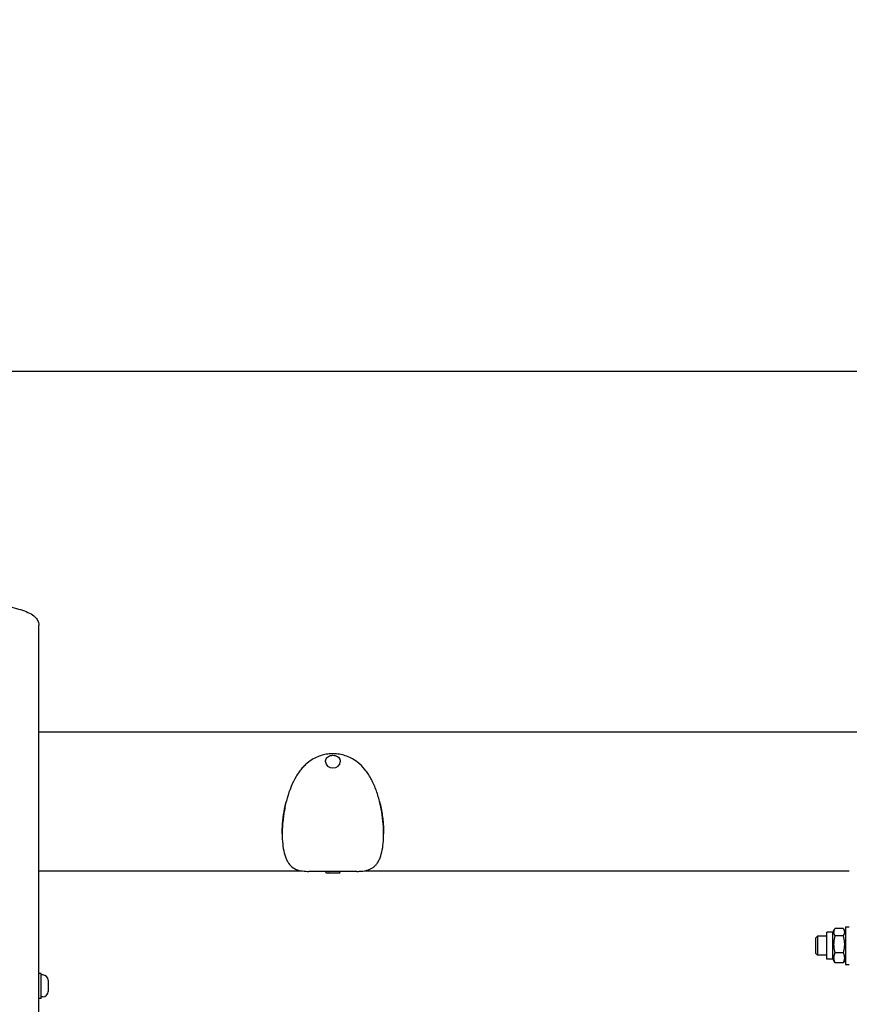
# Model space of a CAD drawing. Units: millimetres. Extents: x -329 to 8307, y 5 to 4991.
# Drawn here: x 225 to 757, y 4361 to 4991 of the extents above; entities that cross this region are included whole.
import ezdxf

# ---------------------------------------------------------------- set-up
doc = ezdxf.new("R2010")
doc.units = ezdxf.units.MM
doc.styles.get("Standard").update_dxf_attribs({"font": 'Square-721-BT.ttf'})
doc.dimstyles.new('OLCU', dxfattribs={"dimtxt": 300, "dimasz": 150, "dimexe": 0.18, "dimexo": 0.0625, "dimgap": 50, "dimtad": 1, "dimdec": 0, "dimlfac": 0.1, "dimrnd": 5, "dimzin": 0, "dimdsep": 46, "dimtxsty": 'Standard', "dimcen": 0.09, "dimse1": 1, "dimse2": 1, "dimadec": 0, "dimazin": 0, "dimtfac": 1, "dimtdec": 0, "dimtofl": 0, "dimtmove": 0, "dimatfit": 3, "dimfxl": 1, "dimtolj": 1, "dimtzin": 0, "dimarcsym": 0})

# ---------------------------------------------------------------- blocks, each defined once
blk = doc.blocks.new('*D1')
at = {"color": 0, "lineweight": -2, "transparency": 16777216}
blk.add_line((103.59, 4766.19), (3247.26, 4766.19), dxfattribs=at)
at = {"color": 0, "transparency": 16777216}
for points in [[(103.59, 4782.86), (103.59, 4749.52), (3.59, 4766.19)], [(3247.26, 4782.86), (3247.26, 4749.52), (3347.26, 4766.19)]]:
    blk.add_solid(points, dxfattribs=at)
at = {"layer": 'Defpoints', "color": 0, "transparency": 16777216}
for p in [(3347.26, 4766.19), (3.59, 4461.65), (3347.26, 4464.17)]:
    blk.add_point(p, dxfattribs=at)
at = {"color": 0, "transparency": 16777216, "insert": (1675.42, 4893), "char_height": 150, "attachment_point": 5}
blk.add_mtext('\\A1;335', dxfattribs=at)

msp = doc.modelspace()

# ---------------------------------------------------------------- linework, layer by layer
for p, q in [((237.061, 4309.67), (237.061, 4603.549)), ((237.061, 4535.182), (3114.061, 4535.182)), ((420.811, 4516.143), (420.811, 4516.081)), ((430.311, 4516.143), (430.311, 4516.081)), ((393.061, 4469.82), (393.061, 4470.006)), ((458.061, 4470.006), (458.061, 4469.82)), ((237.061, 4446.282), (404.923, 4446.282)), ((440.941, 4445.882), (410.181, 4445.882)), ((420.811, 4445.772), (420.811, 4445.882)), ((429.321, 4444.782), (421.801, 4444.782)), ((423.161, 4445.882), (423.161, 4445.895)), ((430.311, 4445.772), (430.311, 4445.882)), ((446.199, 4446.282), (756.561, 4446.282)), ((746.061, 4406.963), (747.1, 4408.762)), ((752.751, 4409.194), (747.371, 4409.194)), ((754.061, 4406.963), (753.022, 4408.762)), ((754.061, 4410.263), (754.061, 4386.263)), ((754.061, 4410.263), (756.561, 4410.263)), ((735.061, 4403.19), (736.135, 4404.263)), ((735.061, 4393.337), (735.061, 4403.19)), ((736.135, 4404.263), (736.135, 4392.263)), ((742.061, 4404.263), (736.135, 4404.263)), ((742.061, 4389.563), (742.061, 4406.963)), ((746.061, 4406.963), (742.061, 4406.963)), ((746.061, 4389.563), (746.061, 4406.963)), ((752.751, 4404.524), (747.371, 4404.524)), ((735.061, 4393.337), (736.135, 4392.263)), ((742.061, 4392.263), (736.135, 4392.263)), ((752.751, 4393.593), (747.371, 4393.593)), ((746.061, 4389.563), (742.061, 4389.563)), ((746.061, 4389.563), (747.1, 4387.764)), ((752.751, 4387.332), (747.371, 4387.332)), ((754.061, 4389.563), (753.022, 4387.764)), ((754.061, 4386.263), (756.561, 4386.263)), ((238.661, 4380.517), (237.061, 4380.517)), ((238.661, 4364.517), (238.661, 4380.517)), ((239.711, 4379.517), (238.661, 4379.517)), ((243.061, 4376.167), (243.061, 4368.867)), ((239.711, 4365.517), (238.661, 4365.517)), ((238.661, 4364.517), (237.061, 4364.517))]:
    msp.add_line(p, q)
for centre, radius, start, end in [((421.801, 4445.772), 0.99, 180, 270), ((429.321, 4445.772), 0.99, 270, 0), ((239.711, 4376.167), 3.35, 0, 90), ((239.711, 4368.867), 3.35, 270, 0)]:
    msp.add_arc(centre, radius, start, end)
msp.add_ellipse((425.561, 4516.081), major_axis=(4.75, 0), ratio=0.8249573, start_param=3.1415927, end_param=6.2831853)
for points, knots in [([(183.06, 4619.594), (188.792, 4619.304), (194.555, 4618.845), (205.312, 4617.65), (210.433, 4616.898), (219.431, 4615.18), (223.393, 4614.196), (229.982, 4611.962), (232.581, 4610.85), (235.282, 4608.218), (235.849, 4607.521), (236.752, 4605.769), (237.061, 4604.67), (237.061, 4603.549)], [0, 0, 0, 0, 1.7228096, 1.7228096, 3.4602591, 3.4602591, 5.2224115, 5.2224115, 7.0943695, 7.0943695, 7.6322251, 7.6322251, 8.195043, 8.195043, 8.195043, 8.195043]), ([(237.061, 4515.719), (237.061, 4516.452), (237.055, 4517.246), (237.036, 4519.368), (237.026, 4520.734), (237.026, 4523.214), (237.036, 4524.493), (237.055, 4526.326), (237.061, 4526.973), (237.061, 4527.536)], [-3.6234525, -3.6234525, -3.6234525, -3.6234525, -3.3866401, -3.3866401, -3.0089474, -3.0089474, -2.6312547, -2.6312547, -2.3944423, -2.3944423, -2.3944423, -2.3944423]), ([(440.941, 4445.882), (441.943, 4445.882), (442.888, 4445.91), (444.51, 4446.031), (445.204, 4446.112), (446.571, 4446.341), (447.238, 4446.493), (449.196, 4447.085), (450.358, 4447.654), (451.927, 4448.81), (452.429, 4449.26), (453.365, 4450.268), (453.799, 4450.826), (454.6, 4452.05), (454.966, 4452.714), (455.634, 4454.144), (455.935, 4454.909), (456.745, 4457.346), (457.16, 4459.157), (457.612, 4462.121), (457.733, 4463.145), (457.92, 4465.264), (457.985, 4466.357), (458.06, 4468.605), (458.07, 4469.758), (458.018, 4473.298), (457.873, 4475.752), (457.357, 4480.789), (456.987, 4483.357), (456.249, 4487.229), (455.972, 4488.523), (455.354, 4491.106), (455.013, 4492.392), (454.263, 4494.943), (453.854, 4496.206), (452.516, 4499.946), (451.484, 4502.35), (449.742, 4505.651), (449.168, 4506.648), (447.989, 4508.507), (447.391, 4509.372), (444.257, 4513.505), (441.395, 4516.067), (436.979, 4518.584), (435.717, 4519.174), (433.198, 4520.098), (431.962, 4520.449), (429.454, 4520.956), (428.193, 4521.116), (425.673, 4521.247), (424.429, 4521.223), (421.95, 4520.996), (420.734, 4520.795), (418.271, 4520.205), (417.041, 4519.807), (414.514, 4518.771), (413.237, 4518.11), (410.604, 4516.46), (409.279, 4515.434), (407.318, 4513.619), (406.62, 4512.902), (405.237, 4511.338), (404.558, 4510.488), (403.233, 4508.662), (402.592, 4507.684), (399.582, 4502.643), (397.691, 4497.967), (395.888, 4491.571), (395.561, 4490.28), (394.969, 4487.691), (394.705, 4486.393), (394.005, 4482.512), (393.658, 4479.94), (393.308, 4476.169), (393.22, 4474.932), (393.099, 4472.5), (393.067, 4471.307), (393.052, 4467.802), (393.151, 4465.578), (393.575, 4461.409), (393.898, 4459.475), (394.561, 4456.833), (394.813, 4455.996), (395.379, 4454.414), (395.693, 4453.671), (396.389, 4452.284), (396.769, 4451.642), (398.02, 4449.866), (398.991, 4448.898), (402.392, 4446.62), (405.133, 4446.052), (408.969, 4445.892), (409.568, 4445.882), (410.181, 4445.881)], [1.7073696, 1.7073696, 1.7073696, 1.7073696, 2.1121559, 2.1121559, 2.4441689, 2.4441689, 2.7997785, 2.7997785, 3.545661, 3.545661, 3.9374529, 3.9374529, 4.3322293, 4.3322293, 4.7277533, 4.7277533, 5.1226443, 5.1226443, 5.9103514, 5.9103514, 6.3017861, 6.3017861, 6.6924272, 6.6924272, 7.0826726, 7.0826726, 7.8636773, 7.8636773, 8.6470507, 8.6470507, 9.0407032, 9.0407032, 9.4357056, 9.4357056, 9.8319126, 9.8319126, 10.6273059, 10.6273059, 10.9862872, 10.9862872, 11.3193389, 11.3193389, 12.6405544, 12.6405544, 13.1319326, 13.1319326, 13.5735253, 13.5735253, 14.0013921, 14.0013921, 14.4188445, 14.4188445, 14.8365645, 14.8365645, 15.2846473, 15.2846473, 15.7956943, 15.7956943, 16.4025372, 16.4025372, 16.765427, 16.765427, 17.156335, 17.156335, 17.5702721, 17.5702721, 19.2201677, 19.2201677, 19.6328157, 19.6328157, 20.0444379, 20.0444379, 20.8653972, 20.8653972, 21.2735927, 21.2735927, 21.6812199, 21.6812199, 22.4966323, 22.4966323, 23.3138438, 23.3138438, 23.7243101, 23.7243101, 24.1361947, 24.1361947, 24.5494445, 24.5494445, 25.3798053, 25.3798053, 27.0415677, 27.0415677, 27.3402623, 27.3402623, 27.3402623, 27.3402623]), ([(420.811, 4516.143), (420.811, 4516.565), (420.887, 4516.987), (421.183, 4517.791), (421.405, 4518.173), (421.976, 4518.867), (422.33, 4519.177), (423.138, 4519.693), (423.596, 4519.895), (424.566, 4520.169), (425.08, 4520.238), (426.109, 4520.232), (426.624, 4520.156), (427.602, 4519.867), (428.065, 4519.653), (428.884, 4519.104), (429.243, 4518.773), (429.81, 4518.029), (430.023, 4517.62), (430.258, 4516.849), (430.311, 4516.496), (430.311, 4516.143)], [6.2831853, 6.2831853, 6.2831853, 6.2831853, 6.5776259, 6.5776259, 6.8788169, 6.8788169, 7.1950421, 7.1950421, 7.524626, 7.524626, 7.8609557, 7.8609557, 8.1989859, 8.1989859, 8.5351339, 8.5351339, 8.8640038, 8.8640038, 9.1784333, 9.1784333, 9.424778, 9.424778, 9.424778, 9.424778]), ([(393.061, 4470.006), (393.061, 4470.355), (393.064, 4470.707), (393.102, 4473.395), (393.245, 4475.823), (393.756, 4480.804), (394.123, 4483.345), (394.855, 4487.175), (395.13, 4488.456), (395.517, 4490.065), (395.599, 4490.399), (395.684, 4490.732)], [6.7309895, 6.7309895, 6.7309895, 6.7309895, 6.8408646, 6.8408646, 7.5646767, 7.5646767, 8.2907675, 8.2907675, 8.6556976, 8.6556976, 8.7512545, 8.7512545, 8.7512545, 8.7512545]), ([(455.441, 4490.732), (456.21, 4487.705), (456.797, 4484.633), (457.402, 4480.32), (457.551, 4479.062), (457.792, 4476.576), (457.884, 4475.35), (458.013, 4472.937), (458.049, 4471.752), (458.06, 4470.396), (458.061, 4470.201), (458.061, 4470.006)], [18.3739023, 18.3739023, 18.3739023, 18.3739023, 19.2675924, 19.2675924, 19.6389282, 19.6389282, 20.0093405, 20.0093405, 20.3791784, 20.3791784, 20.4417782, 20.4417782, 20.4417782, 20.4417782]), ([(422.875, 4445.882), (422.885, 4445.882), (422.947, 4445.885), (423.191, 4445.896), (423.384, 4445.905), (423.828, 4445.922), (424.109, 4445.931), (424.725, 4445.943), (425.059, 4445.947), (425.489, 4445.947), (425.607, 4445.947), (425.725, 4445.946)], [0.3848112, 0.3848112, 0.3848112, 0.3848112, 0.47096794, 0.47096794, 0.56515703, 0.56515703, 0.65934928, 0.65934928, 0.75354153, 0.75354153, 0.78809857, 0.78809857, 0.78809857, 0.78809857]), ([(237.061, 4367.997), (237.061, 4368.731), (237.055, 4369.524), (237.036, 4371.647), (237.026, 4373.013), (237.026, 4375.49), (237.036, 4376.765), (237.055, 4378.6), (237.061, 4379.25), (237.061, 4379.815)], [-3.623452, -3.623452, -3.623452, -3.623452, -3.3866396, -3.3866396, -3.0089469, -3.0089469, -2.6322484, -2.6322484, -2.394512, -2.394512, -2.394512, -2.394512])]:
    msp.add_open_spline(points, degree=3, knots=knots)
for points, weights in [([(747.371, 4409.194), (745.788, 4406.859), (747.371, 4404.524)], [1, 1.15470053838, 1]), ([(752.751, 4404.524), (754.334, 4406.859), (752.751, 4409.194)], [1, 1.15470053838, 1]), ([(747.371, 4404.524), (745.788, 4399.058), (747.371, 4393.593)], [1, 1.15470053838, 1]), ([(752.751, 4393.593), (754.334, 4399.058), (752.751, 4404.524)], [1, 1.15470053838, 1]), ([(747.371, 4393.593), (745.788, 4390.462), (747.371, 4387.332)], [1, 1.15470053838, 1]), ([(752.751, 4387.332), (754.334, 4390.462), (752.751, 4393.593)], [1, 1.15470053838, 1]), ([(747.371, 4387.332), (747.222, 4387.553), (747.1, 4387.764)], [1, 1.01282390854, 1.02352174006]), ([(753.022, 4387.764), (752.9, 4387.553), (752.751, 4387.332)], [1.02352174006, 1.01282390854, 1])]:
    msp.add_rational_spline(points, weights, degree=2)

# ---------------------------------------------------------------- dimensions: what is measured, and where the dimension line sits
dim = msp.add_linear_dim(base=(3347.259, 4766.189), p1=(3.586, 4461.648), p2=(3347.259, 4464.165), dimstyle='OLCU', override={"dimtxt": 150, "dimasz": 100})
dim.commit()
dim.dimension.update_dxf_attribs({"geometry": '*D1', "text_midpoint": (1675.422, 4893.003)})

doc.saveas('drawing.dxf')
